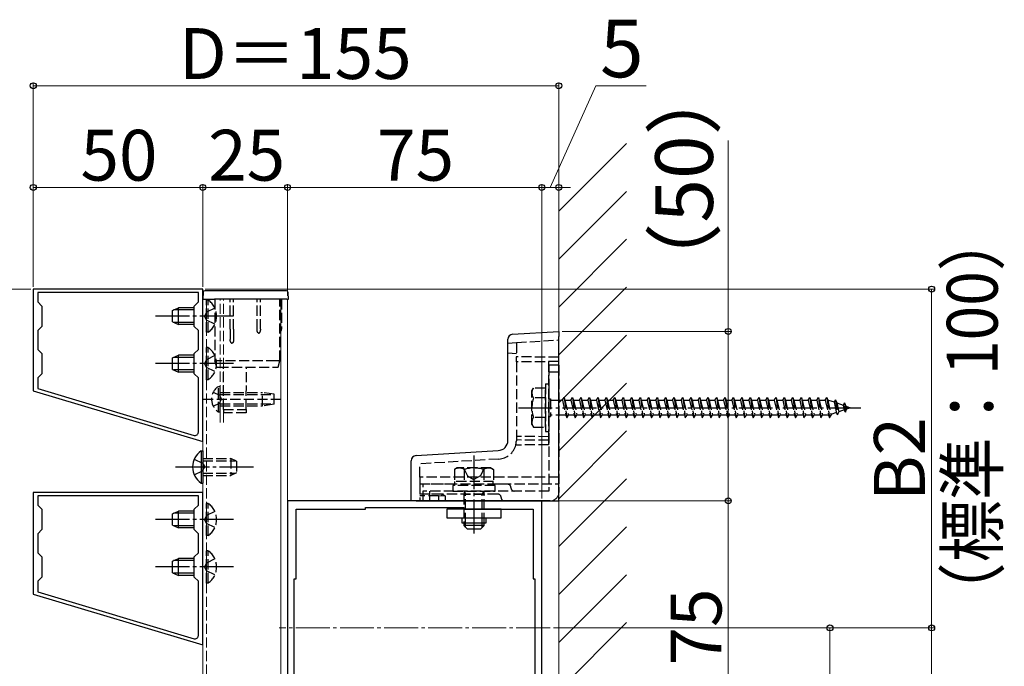
# Model space of a CAD drawing. Extents: x 175 to 1925, y 210 to 2822.
# Drawn here: x 388 to 678, y 1277 to 1468 of the extents above; entities that cross this region are included whole.
import ezdxf

# ---------------------------------------------------------------- set-up
doc = ezdxf.new("R2010")
doc.units = 0
doc.linetypes.add('YCENTER_1', pattern=[13, 10, -1, 1, -1])
doc.linetypes.add('YHIDDEN_1', pattern=[4, 3, -1])
for name, color, linetype, lineweight in [('YKK_11', 7, 'CONTINUOUS', 30), ('YKK_12', 2, 'CONTINUOUS', 13), ('YKK_13', 4, 'CONTINUOUS', 30), ('YKK_D', 6, 'CONTINUOUS', 13), ('YSS_K', 3, 'CONTINUOUS', 13)]:
    doc.layers.add(name, color=color, linetype=linetype, lineweight=lineweight)
doc.styles.add('text-b', font='txt')

msp = doc.modelspace()

# ---------------------------------------------------------------- linework, layer by layer
at = {"layer": 'YKK_11', "linetype": 'ByBlock', "lineweight": -2, "ltscale": 0.5}
for p, q in [((441.99, 1388.26), (391.99, 1388.26)), ((391.99, 1388.26), (391.99, 1358.26)), ((440.69, 1387.26), (393.29, 1387.26)), ((393.29, 1387.26), (393.29, 1384.46)), ((440.69, 1384.46), (440.69, 1387.26)), ((441.99, 1343.26), (441.99, 1388.26)), ((393.29, 1384.46), (394.49, 1383.26)), ((394.49, 1383.26), (394.49, 1377.26)), ((439.49, 1383.26), (440.69, 1384.46)), ((439.49, 1377.26), (439.49, 1383.26)), ((394.49, 1377.26), (393.29, 1376.06)), ((440.69, 1376.06), (439.49, 1377.26)), ((393.29, 1376.06), (393.29, 1370.46)), ((440.69, 1370.46), (440.69, 1376.06)), ((393.29, 1370.46), (394.49, 1369.26)), ((394.49, 1369.26), (394.49, 1363.26)), ((439.49, 1369.26), (440.69, 1370.46)), ((439.49, 1363.26), (439.49, 1369.26)), ((394.49, 1363.26), (393.29, 1362.06)), ((440.69, 1362.06), (439.49, 1363.26)), ((393.29, 1362.06), (393.29, 1358.92)), ((440.69, 1346.04), (440.69, 1362.06)), ((391.99, 1358.26), (441.99, 1343.26)), ((393.29, 1358.92), (439.4, 1345.08)), ((441.99, 1328.26), (391.99, 1328.26)), ((391.99, 1328.26), (391.99, 1298.26)), ((441.99, 1283.26), (441.99, 1328.26)), ((440.69, 1327.26), (393.29, 1327.26)), ((393.29, 1327.26), (393.29, 1324.46)), ((440.69, 1324.46), (440.69, 1327.26)), ((541.99, 1325.76), (466.99, 1325.76)), ((466.99, 1325.76), (466.99, 1250.76)), ((541.99, 1250.76), (541.99, 1325.76)), ((393.29, 1324.46), (394.49, 1323.26)), ((394.49, 1323.26), (394.49, 1317.26)), ((439.49, 1323.26), (440.69, 1324.46)), ((439.49, 1317.26), (439.49, 1323.26)), ((469.49, 1302.76), (469.49, 1323.26)), ((469.49, 1323.26), (489.99, 1323.26)), ((489.99, 1323.26), (489.99, 1323.76)), ((489.99, 1323.76), (518.99, 1323.76)), ((518.99, 1323.76), (518.99, 1323.26)), ((518.99, 1323.26), (539.49, 1323.26)), ((539.49, 1323.26), (539.49, 1302.76)), ((394.49, 1317.26), (393.29, 1316.06)), ((393.29, 1316.06), (393.29, 1310.46)), ((440.69, 1316.06), (439.49, 1317.26)), ((440.69, 1310.46), (440.69, 1316.06)), ((393.29, 1310.46), (394.49, 1309.26)), ((439.49, 1309.26), (440.69, 1310.46)), ((394.49, 1309.26), (394.49, 1303.26)), ((439.49, 1303.26), (439.49, 1309.26)), ((394.49, 1303.26), (393.29, 1302.06)), ((393.29, 1302.06), (393.29, 1298.91)), ((440.69, 1302.06), (439.49, 1303.26)), ((440.69, 1286.04), (440.69, 1302.06)), ((468.99, 1273.76), (468.99, 1302.76)), ((468.99, 1302.76), (469.49, 1302.76)), ((539.49, 1302.76), (539.99, 1302.76)), ((539.99, 1302.76), (539.99, 1273.76)), ((393.29, 1298.91), (439.4, 1285.08)), ((391.99, 1298.26), (441.99, 1283.26))]:
    msp.add_line(p, q, dxfattribs=at)
for centre in [(439.69, 1346.04), (439.69, 1286.04)]:
    msp.add_arc(centre, 1, 253.3007, 360, dxfattribs=at)
at = {"layer": 'YKK_12'}
for p, q in [((441.99, 1201.36), (441.99, 1385.26)), ((466.99, 1385.26), (441.99, 1385.26)), ((464.99, 1385.26), (464.99, 1090.47)), ((466.99, 1090.47), (466.99, 1385.26))]:
    msp.add_line(p, q, dxfattribs=at)
at = {"layer": 'YKK_12', "linetype": 'YHIDDEN_1'}
for p, q in [((443.1, 1090.47), (443.09, 1385.26)), ((447.09, 1348.92), (447.09, 1385.26)), ((448.09, 1348.92), (448.09, 1385.26))]:
    msp.add_line(p, q, dxfattribs=at)
at = {"layer": 'YKK_12', "linetype": 'YCENTER_1'}
msp.add_line((544.48, 1288.26), (464.49, 1288.26), dxfattribs=at)
at = {"layer": 'YKK_13'}
for p, q in [((442.09, 1387.29), (441.99, 1385.26)), ((445.59, 1387.76), (442.59, 1387.76)), ((466.68, 1387.76), (445.59, 1387.76)), ((467.29, 1385.26), (467.18, 1387.29)), ((433.09, 1381.96), (434.79, 1382.76)), ((434.79, 1377.76), (434.79, 1382.76)), ((439.49, 1382.76), (434.79, 1382.76)), ((441.99, 1385.26), (445.48, 1385.26)), ((466.79, 1385.26), (445.48, 1385.26)), ((466.79, 1385.26), (467.29, 1385.26)), ((433.09, 1378.56), (433.09, 1381.96)), ((439.49, 1382.11), (433.4, 1382.11)), ((433.09, 1378.56), (434.79, 1377.76)), ((439.49, 1378.42), (433.4, 1378.42)), ((439.49, 1377.76), (434.79, 1377.76)), ((533.4, 1374.93), (546.99, 1375.76)), ((546.99, 1375.76), (546.99, 1374.26)), ((546.99, 1325.76), (546.99, 1374.26)), ((531.99, 1343.58), (531.99, 1373.43)), ((433.09, 1367.96), (434.79, 1368.76)), ((439.49, 1368.11), (433.4, 1368.11)), ((434.79, 1363.76), (434.79, 1368.76)), ((439.49, 1368.76), (434.79, 1368.76)), ((433.09, 1364.56), (433.09, 1367.96)), ((433.09, 1364.56), (434.79, 1363.76)), ((439.49, 1364.42), (433.4, 1364.42)), ((439.49, 1363.76), (434.79, 1363.76)), ((441.47, 1340.51), (441.97, 1340.51)), ((441.47, 1340.51), (441.47, 1331.01)), ((441.97, 1340.51), (441.97, 1331.01)), ((504.9, 1339.1), (529.17, 1340.59)), ((503.49, 1325.76), (503.49, 1337.61)), ((441.47, 1331.01), (441.97, 1331.01)), ((504.9, 1325.76), (503.49, 1325.76)), ((504.9, 1325.76), (546.99, 1325.76)), ((433.09, 1321.96), (434.79, 1322.76)), ((433.09, 1318.56), (433.09, 1321.96)), ((439.49, 1322.11), (433.4, 1322.11)), ((434.79, 1317.76), (434.79, 1322.76)), ((439.49, 1322.76), (434.79, 1322.76)), ((513.99, 1323.26), (513.99, 1320.76)), ((529.99, 1323.26), (513.99, 1323.26)), ((529.99, 1320.76), (529.99, 1323.26)), ((513.99, 1320.76), (529.99, 1320.76)), ((518.39, 1320.76), (518.39, 1319.26)), ((518.39, 1319.26), (525.59, 1319.26)), ((518.99, 1319.26), (518.99, 1318.46)), ((519.53, 1317.92), (519.53, 1319.26)), ((524.45, 1317.92), (524.45, 1319.26)), ((524.99, 1318.46), (524.99, 1319.26)), ((525.59, 1319.26), (525.59, 1320.76)), ((433.09, 1318.56), (434.79, 1317.76)), ((439.49, 1318.41), (433.4, 1318.41)), ((439.49, 1317.76), (434.79, 1317.76)), ((524.99, 1318.46), (518.99, 1318.46)), ((518.99, 1318.46), (519.99, 1317.46)), ((519.99, 1317.46), (523.99, 1317.46)), ((524.99, 1318.46), (523.99, 1317.46)), ((433.09, 1307.96), (434.79, 1308.76)), ((433.09, 1304.56), (433.09, 1307.96)), ((439.49, 1308.11), (433.4, 1308.11)), ((434.79, 1303.76), (434.79, 1308.76)), ((439.49, 1308.76), (434.79, 1308.76)), ((433.09, 1304.56), (434.79, 1303.76)), ((439.49, 1304.41), (433.4, 1304.41)), ((439.49, 1303.76), (434.79, 1303.76))]:
    msp.add_line(p, q, dxfattribs=at)
at = {"layer": 'YKK_13', "linetype": 'YHIDDEN_1'}
for p, q in [((443.6, 1385.01), (443.09, 1385.01)), ((443.09, 1375.51), (443.09, 1385.01)), ((445.59, 1382.61), (443.12, 1381.41)), ((443.6, 1375.51), (443.6, 1385.01)), ((445.59, 1385.26), (445.59, 1367.13)), ((450.09, 1376.38), (450.09, 1385.26)), ((451.09, 1376.38), (451.09, 1385.26)), ((457.99, 1376.38), (457.99, 1385.26)), ((458.99, 1376.38), (458.99, 1385.26)), ((464.69, 1367.13), (464.69, 1385.26)), ((465.19, 1385.26), (465.19, 1376.38)), ((443.12, 1381.41), (442.51, 1380.26)), ((443.12, 1379.12), (442.51, 1380.26)), ((445.59, 1377.91), (443.12, 1379.12)), ((443.6, 1375.51), (443.09, 1375.51)), ((450.09, 1376.38), (450.09, 1373.38)), ((451.09, 1376.38), (451.09, 1373.38)), ((465.13, 1376.15), (464.69, 1375.26)), ((443.6, 1371.01), (443.09, 1371.01)), ((443.09, 1361.51), (443.09, 1371.01)), ((443.6, 1361.51), (443.6, 1371.01)), ((531.99, 1372.34), (534.49, 1372.49)), ((534.49, 1372.49), (546.99, 1373.26)), ((534.49, 1372.49), (534.49, 1368.26)), ((445.59, 1368.61), (443.12, 1367.41)), ((534.49, 1369.19), (531.99, 1369.34)), ((546.99, 1368.15), (534.49, 1368.26)), ((534.49, 1366.76), (534.49, 1368.26)), ((443.12, 1367.41), (442.51, 1366.26)), ((443.12, 1365.12), (442.51, 1366.26)), ((446.59, 1367.13), (445.59, 1367.13)), ((446.09, 1365.26), (445.59, 1367.13)), ((446.09, 1365.26), (446.59, 1365.26)), ((463.69, 1367.13), (446.59, 1367.13)), ((446.59, 1365.26), (463.69, 1365.26)), ((448.09, 1352.76), (448.09, 1365.26)), ((454.8, 1352.76), (454.91, 1365.26)), ((464.69, 1367.13), (463.69, 1367.13)), ((463.69, 1365.26), (464.19, 1365.26)), ((464.19, 1365.26), (464.69, 1367.13)), ((546.99, 1366.87), (534.49, 1366.76)), ((534.49, 1366.76), (534.49, 1343.73)), ((543.99, 1366.84), (543.99, 1344.68)), ((544.09, 1365.76), (544.09, 1328.66)), ((546.99, 1365.76), (544.09, 1365.76)), ((546.99, 1365.76), (546.99, 1328.26)), ((445.59, 1363.91), (443.12, 1365.12)), ((546.99, 1363.76), (544.09, 1363.76)), ((443.6, 1361.51), (443.09, 1361.51)), ((446.58, 1352.01), (446.58, 1359.51)), ((446.58, 1359.51), (447.09, 1359.51)), ((447.09, 1352.01), (447.09, 1359.51)), ((543.09, 1360.26), (543.09, 1346.26)), ((543.09, 1360.26), (544.09, 1360.26)), ((544.09, 1360.26), (544.09, 1346.26)), ((445.08, 1357.81), (446.93, 1356.9)), ((446.93, 1356.9), (447.54, 1355.76)), ((447.09, 1357.76), (459.59, 1357.76)), ((447.09, 1357.16), (463.09, 1357.16)), ((459.59, 1353.76), (459.59, 1357.76)), ((463.09, 1357.21), (459.59, 1357.76)), ((463.09, 1354.31), (463.09, 1357.21)), ((539.09, 1358.26), (539.52, 1359.01)), ((539.09, 1348.26), (539.09, 1358.26)), ((543.09, 1359.01), (539.52, 1359.01)), ((543.09, 1347.51), (543.09, 1359.01)), ((442.09, 1355.76), (465.59, 1355.76)), ((445.08, 1353.71), (446.93, 1354.61)), ((446.93, 1354.61), (447.54, 1355.76)), ((447.09, 1354.36), (463.09, 1354.36)), ((447.09, 1353.76), (459.59, 1353.76)), ((463.09, 1354.31), (459.59, 1353.76)), ((543.09, 1356.15), (539.53, 1356.15)), ((544.09, 1355.86), (544.59, 1355.86)), ((544.59, 1355.86), (544.59, 1350.66)), ((544.59, 1355.51), (548.09, 1355.51)), ((548.09, 1355.51), (548.59, 1356.26)), ((548.09, 1355.51), (549.09, 1351.01)), ((548.59, 1356.26), (548.84, 1355.51)), ((548.59, 1356.26), (549.34, 1350.26)), ((548.84, 1355.51), (550.59, 1355.51)), ((548.84, 1355.51), (549.84, 1351.01)), ((550.59, 1355.51), (551.09, 1356.26)), ((550.59, 1355.51), (551.59, 1351.01)), ((551.09, 1356.26), (551.34, 1355.51)), ((551.09, 1356.26), (551.84, 1350.26)), ((551.34, 1355.51), (553.09, 1355.51)), ((551.34, 1355.51), (552.34, 1351.01)), ((553.09, 1355.51), (553.59, 1356.26)), ((553.09, 1355.51), (554.09, 1351.01)), ((553.59, 1356.26), (553.84, 1355.51)), ((553.59, 1356.26), (554.34, 1350.26)), ((553.84, 1355.51), (555.59, 1355.51)), ((553.84, 1355.51), (554.84, 1351.01)), ((555.59, 1355.51), (556.09, 1356.26)), ((555.59, 1355.51), (556.59, 1351.01)), ((556.09, 1356.26), (556.34, 1355.51)), ((556.09, 1356.26), (556.84, 1350.26)), ((556.34, 1355.51), (558.09, 1355.51)), ((556.34, 1355.51), (557.34, 1351.01)), ((558.09, 1355.51), (558.59, 1356.26)), ((558.09, 1355.51), (559.09, 1351.01)), ((558.59, 1356.26), (558.84, 1355.51)), ((558.59, 1356.26), (559.34, 1350.26)), ((558.84, 1355.51), (560.59, 1355.51)), ((558.84, 1355.51), (559.84, 1351.01)), ((560.59, 1355.51), (561.09, 1356.26)), ((560.59, 1355.51), (561.59, 1351.01)), ((561.09, 1356.26), (561.34, 1355.51)), ((561.09, 1356.26), (561.84, 1350.26)), ((561.34, 1355.51), (563.09, 1355.51)), ((561.34, 1355.51), (562.34, 1351.01)), ((563.09, 1355.51), (563.59, 1356.26)), ((563.09, 1355.51), (564.09, 1351.01)), ((563.59, 1356.26), (563.84, 1355.51)), ((563.59, 1356.26), (564.34, 1350.26)), ((563.84, 1355.51), (565.59, 1355.51)), ((563.84, 1355.51), (564.84, 1351.01)), ((565.59, 1355.51), (566.09, 1356.26)), ((565.59, 1355.51), (566.59, 1351.01)), ((566.09, 1356.26), (566.34, 1355.51)), ((566.09, 1356.26), (566.84, 1350.26)), ((566.34, 1355.51), (568.09, 1355.51)), ((566.34, 1355.51), (567.34, 1351.01)), ((568.09, 1355.51), (568.59, 1356.26)), ((568.09, 1355.51), (569.09, 1351.01)), ((568.59, 1356.26), (568.84, 1355.51)), ((568.59, 1356.26), (569.34, 1350.26)), ((568.84, 1355.51), (570.59, 1355.51)), ((568.84, 1355.51), (569.84, 1351.01)), ((570.59, 1355.51), (571.09, 1356.26)), ((570.59, 1355.51), (571.59, 1351.01)), ((571.09, 1356.26), (571.34, 1355.51)), ((571.09, 1356.26), (571.84, 1350.26)), ((571.34, 1355.51), (573.09, 1355.51)), ((571.34, 1355.51), (572.34, 1351.01)), ((573.09, 1355.51), (573.59, 1356.26)), ((573.09, 1355.51), (574.09, 1351.01)), ((573.59, 1356.26), (573.84, 1355.51)), ((573.59, 1356.26), (574.34, 1350.26)), ((573.84, 1355.51), (575.59, 1355.51)), ((573.84, 1355.51), (574.84, 1351.01)), ((575.59, 1355.51), (576.09, 1356.26)), ((575.59, 1355.51), (576.59, 1351.01)), ((576.09, 1356.26), (576.34, 1355.51)), ((576.09, 1356.26), (576.84, 1350.26)), ((576.34, 1355.51), (578.09, 1355.51)), ((576.34, 1355.51), (577.34, 1351.01)), ((578.09, 1355.51), (578.59, 1356.26)), ((578.09, 1355.51), (579.09, 1351.01)), ((578.59, 1356.26), (578.84, 1355.51)), ((578.59, 1356.26), (579.34, 1350.26)), ((578.84, 1355.51), (580.59, 1355.51)), ((578.84, 1355.51), (579.84, 1351.01)), ((580.59, 1355.51), (581.09, 1356.26)), ((580.59, 1355.51), (581.59, 1351.01)), ((581.09, 1356.26), (581.34, 1355.51)), ((581.09, 1356.26), (581.84, 1350.26)), ((581.34, 1355.51), (583.09, 1355.51)), ((581.34, 1355.51), (582.34, 1351.01)), ((583.09, 1355.51), (583.59, 1356.26)), ((583.09, 1355.51), (584.09, 1351.01)), ((583.59, 1356.26), (583.84, 1355.51)), ((583.59, 1356.26), (584.34, 1350.26)), ((583.84, 1355.51), (585.59, 1355.51)), ((583.84, 1355.51), (584.84, 1351.01)), ((585.59, 1355.51), (586.09, 1356.26)), ((585.59, 1355.51), (586.59, 1351.01)), ((586.09, 1356.26), (586.34, 1355.51)), ((586.09, 1356.26), (586.84, 1350.26)), ((586.34, 1355.51), (588.09, 1355.51)), ((586.34, 1355.51), (587.34, 1351.01)), ((588.09, 1355.51), (588.59, 1356.26)), ((588.09, 1355.51), (589.09, 1351.01)), ((588.59, 1356.26), (588.84, 1355.51)), ((588.59, 1356.26), (589.34, 1350.26)), ((588.84, 1355.51), (590.59, 1355.51)), ((588.84, 1355.51), (589.84, 1351.01)), ((590.59, 1355.51), (591.09, 1356.26)), ((590.59, 1355.51), (591.59, 1351.01)), ((591.09, 1356.26), (591.34, 1355.51)), ((591.09, 1356.26), (591.84, 1350.26)), ((591.34, 1355.51), (593.09, 1355.51)), ((591.34, 1355.51), (592.34, 1351.01)), ((593.09, 1355.51), (593.59, 1356.26)), ((593.09, 1355.51), (594.09, 1351.01)), ((593.59, 1356.26), (593.84, 1355.51)), ((593.59, 1356.26), (594.34, 1350.26)), ((593.84, 1355.51), (595.59, 1355.51)), ((593.84, 1355.51), (594.84, 1351.01)), ((595.59, 1355.51), (596.09, 1356.26)), ((595.59, 1355.51), (596.59, 1351.01)), ((596.09, 1356.26), (596.34, 1355.51)), ((596.09, 1356.26), (596.84, 1350.26)), ((596.34, 1355.51), (598.09, 1355.51)), ((596.34, 1355.51), (597.34, 1351.01)), ((598.09, 1355.51), (598.59, 1356.26)), ((598.09, 1355.51), (599.09, 1351.01)), ((598.59, 1356.26), (598.84, 1355.51)), ((598.59, 1356.26), (599.34, 1350.26)), ((598.84, 1355.51), (600.59, 1355.51)), ((598.84, 1355.51), (599.84, 1351.01)), ((600.59, 1355.51), (601.09, 1356.26)), ((600.59, 1355.51), (601.59, 1351.01)), ((601.09, 1356.26), (601.34, 1355.51)), ((601.09, 1356.26), (601.84, 1350.26)), ((601.34, 1355.51), (603.09, 1355.51)), ((601.34, 1355.51), (602.34, 1351.01)), ((603.09, 1355.51), (603.59, 1356.26)), ((603.09, 1355.51), (604.09, 1351.01)), ((603.59, 1356.26), (603.84, 1355.51)), ((603.59, 1356.26), (604.34, 1350.26)), ((603.84, 1355.51), (605.59, 1355.51)), ((603.84, 1355.51), (604.84, 1351.01)), ((605.59, 1355.51), (606.09, 1356.26)), ((605.59, 1355.51), (606.59, 1351.01)), ((606.09, 1356.26), (606.34, 1355.51)), ((606.09, 1356.26), (606.84, 1350.26)), ((606.34, 1355.51), (608.09, 1355.51)), ((606.34, 1355.51), (607.34, 1351.01)), ((608.09, 1355.51), (608.59, 1356.26)), ((608.09, 1355.51), (609.09, 1351.01)), ((608.59, 1356.26), (608.84, 1355.51)), ((608.59, 1356.26), (609.34, 1350.26)), ((608.84, 1355.51), (610.59, 1355.51)), ((608.84, 1355.51), (609.84, 1351.01)), ((610.59, 1355.51), (611.09, 1356.26)), ((610.59, 1355.51), (611.59, 1351.01)), ((611.09, 1356.26), (611.34, 1355.51)), ((611.09, 1356.26), (611.84, 1350.26)), ((611.34, 1355.51), (613.09, 1355.51)), ((611.34, 1355.51), (612.34, 1351.01)), ((613.09, 1355.51), (613.59, 1356.26)), ((613.09, 1355.51), (614.09, 1351.01)), ((613.59, 1356.26), (613.84, 1355.51)), ((613.59, 1356.26), (614.34, 1350.26)), ((613.84, 1355.51), (615.59, 1355.51)), ((613.84, 1355.51), (614.84, 1351.01)), ((615.59, 1355.51), (616.09, 1356.26)), ((615.59, 1355.51), (616.59, 1351.01)), ((616.09, 1356.26), (616.34, 1355.51)), ((616.09, 1356.26), (616.84, 1350.26)), ((616.34, 1355.51), (618.09, 1355.51)), ((616.34, 1355.51), (617.34, 1351.01)), ((618.09, 1355.51), (618.59, 1356.26)), ((618.09, 1355.51), (619.09, 1351.01)), ((618.59, 1356.26), (618.84, 1355.51)), ((618.59, 1356.26), (619.34, 1350.26)), ((618.84, 1355.51), (620.59, 1355.51)), ((618.84, 1355.51), (619.84, 1351.01)), ((620.59, 1355.51), (621.09, 1356.26)), ((620.59, 1355.51), (621.59, 1351.01)), ((621.09, 1356.26), (621.34, 1355.51)), ((621.09, 1356.26), (621.84, 1350.26)), ((621.34, 1355.51), (623.09, 1355.51)), ((621.34, 1355.51), (622.34, 1351.01)), ((623.09, 1355.51), (623.59, 1356.26)), ((623.09, 1355.51), (624.09, 1351.01)), ((623.59, 1356.26), (623.84, 1355.51)), ((623.59, 1356.26), (624.34, 1350.26)), ((623.84, 1355.51), (625.59, 1355.51)), ((623.84, 1355.51), (624.84, 1351.01)), ((625.59, 1355.51), (626.09, 1356.26)), ((625.59, 1355.51), (626.59, 1351.01)), ((626.09, 1356.26), (626.34, 1355.51)), ((626.09, 1356.26), (626.84, 1350.26)), ((626.34, 1355.51), (626.55, 1355.51)), ((626.34, 1355.51), (627.34, 1351.01)), ((626.55, 1355.51), (628.21, 1354.94)), ((628.67, 1355.57), (628.21, 1354.94)), ((628.21, 1354.94), (628.91, 1351.82)), ((628.67, 1355.57), (629.03, 1354.66)), ((628.67, 1355.57), (629.23, 1351.14)), ((629.03, 1354.66), (630.92, 1354.01)), ((629.03, 1354.66), (629.6, 1352.06)), ((631.29, 1354.67), (630.92, 1354.01)), ((630.92, 1354.01), (631.23, 1352.62)), ((631.29, 1354.67), (631.73, 1353.73)), ((631.29, 1354.67), (631.62, 1351.96)), ((631.73, 1353.73), (633.09, 1353.26)), ((631.73, 1353.73), (631.93, 1352.86)), ((446.58, 1352.01), (447.09, 1352.01)), ((448.09, 1352.76), (454.3, 1352.76)), ((448.09, 1352.76), (448.09, 1351.76)), ((454.79, 1351.76), (448.09, 1351.76)), ((454.3, 1352.76), (454.8, 1352.76)), ((454.8, 1352.76), (454.79, 1351.76)), ((544.09, 1350.66), (544.59, 1350.66)), ((549.09, 1351.01), (544.59, 1351.01)), ((549.09, 1351.01), (549.34, 1350.26)), ((549.34, 1350.26), (549.84, 1351.01)), ((551.59, 1351.01), (549.84, 1351.01)), ((551.59, 1351.01), (551.84, 1350.26)), ((551.84, 1350.26), (552.34, 1351.01)), ((554.09, 1351.01), (552.34, 1351.01)), ((554.09, 1351.01), (554.34, 1350.26)), ((554.34, 1350.26), (554.84, 1351.01)), ((556.59, 1351.01), (554.84, 1351.01)), ((556.59, 1351.01), (556.84, 1350.26)), ((556.84, 1350.26), (557.34, 1351.01)), ((559.09, 1351.01), (557.34, 1351.01)), ((559.09, 1351.01), (559.34, 1350.26)), ((559.34, 1350.26), (559.84, 1351.01)), ((561.59, 1351.01), (559.84, 1351.01)), ((561.59, 1351.01), (561.84, 1350.26)), ((561.84, 1350.26), (562.34, 1351.01)), ((564.09, 1351.01), (562.34, 1351.01)), ((564.09, 1351.01), (564.34, 1350.26)), ((564.34, 1350.26), (564.84, 1351.01)), ((566.59, 1351.01), (564.84, 1351.01)), ((566.59, 1351.01), (566.84, 1350.26)), ((566.84, 1350.26), (567.34, 1351.01)), ((569.09, 1351.01), (567.34, 1351.01)), ((569.09, 1351.01), (569.34, 1350.26)), ((569.34, 1350.26), (569.84, 1351.01)), ((571.59, 1351.01), (569.84, 1351.01)), ((571.59, 1351.01), (571.84, 1350.26)), ((571.84, 1350.26), (572.34, 1351.01)), ((574.09, 1351.01), (572.34, 1351.01)), ((574.09, 1351.01), (574.34, 1350.26)), ((574.34, 1350.26), (574.84, 1351.01)), ((576.59, 1351.01), (574.84, 1351.01)), ((576.59, 1351.01), (576.84, 1350.26)), ((576.84, 1350.26), (577.34, 1351.01)), ((579.09, 1351.01), (577.34, 1351.01)), ((579.09, 1351.01), (579.34, 1350.26)), ((579.34, 1350.26), (579.84, 1351.01)), ((581.59, 1351.01), (579.84, 1351.01)), ((581.59, 1351.01), (581.84, 1350.26)), ((581.84, 1350.26), (582.34, 1351.01)), ((584.09, 1351.01), (582.34, 1351.01)), ((584.09, 1351.01), (584.34, 1350.26)), ((584.34, 1350.26), (584.84, 1351.01)), ((586.59, 1351.01), (584.84, 1351.01)), ((586.59, 1351.01), (586.84, 1350.26)), ((586.84, 1350.26), (587.34, 1351.01)), ((589.09, 1351.01), (587.34, 1351.01)), ((589.09, 1351.01), (589.34, 1350.26)), ((589.34, 1350.26), (589.84, 1351.01)), ((591.59, 1351.01), (589.84, 1351.01)), ((591.59, 1351.01), (591.84, 1350.26)), ((591.84, 1350.26), (592.34, 1351.01)), ((594.09, 1351.01), (592.34, 1351.01)), ((594.09, 1351.01), (594.34, 1350.26)), ((594.34, 1350.26), (594.84, 1351.01)), ((596.59, 1351.01), (594.84, 1351.01)), ((596.59, 1351.01), (596.84, 1350.26)), ((596.84, 1350.26), (597.34, 1351.01)), ((599.09, 1351.01), (597.34, 1351.01)), ((599.09, 1351.01), (599.34, 1350.26)), ((599.34, 1350.26), (599.84, 1351.01)), ((601.59, 1351.01), (599.84, 1351.01)), ((601.59, 1351.01), (601.84, 1350.26)), ((601.84, 1350.26), (602.34, 1351.01)), ((604.09, 1351.01), (602.34, 1351.01)), ((604.09, 1351.01), (604.34, 1350.26)), ((604.34, 1350.26), (604.84, 1351.01)), ((606.59, 1351.01), (604.84, 1351.01)), ((606.59, 1351.01), (606.84, 1350.26)), ((606.84, 1350.26), (607.34, 1351.01)), ((609.09, 1351.01), (607.34, 1351.01)), ((609.09, 1351.01), (609.34, 1350.26)), ((609.34, 1350.26), (609.84, 1351.01)), ((611.59, 1351.01), (609.84, 1351.01)), ((611.59, 1351.01), (611.84, 1350.26)), ((611.84, 1350.26), (612.34, 1351.01)), ((614.09, 1351.01), (612.34, 1351.01)), ((614.09, 1351.01), (614.34, 1350.26)), ((614.34, 1350.26), (614.84, 1351.01)), ((616.59, 1351.01), (614.84, 1351.01)), ((616.59, 1351.01), (616.84, 1350.26)), ((616.84, 1350.26), (617.34, 1351.01)), ((619.09, 1351.01), (617.34, 1351.01)), ((619.09, 1351.01), (619.34, 1350.26)), ((619.34, 1350.26), (619.84, 1351.01)), ((621.59, 1351.01), (619.84, 1351.01)), ((621.59, 1351.01), (621.84, 1350.26)), ((621.84, 1350.26), (622.34, 1351.01)), ((624.09, 1351.01), (622.34, 1351.01)), ((624.09, 1351.01), (624.34, 1350.26)), ((624.34, 1350.26), (624.84, 1351.01)), ((626.55, 1351.01), (624.84, 1351.01)), ((626.58, 1351.02), (626.55, 1351.01)), ((626.59, 1351.01), (626.84, 1350.26)), ((626.84, 1350.26), (627.34, 1351.01)), ((628.91, 1351.82), (627.28, 1351.26)), ((629.23, 1351.14), (628.91, 1351.82)), ((629.23, 1351.14), (629.6, 1352.06)), ((631.23, 1352.62), (629.6, 1352.06)), ((631.62, 1351.96), (631.23, 1352.62)), ((631.62, 1351.96), (631.93, 1352.86)), ((633.09, 1353.26), (631.93, 1352.86)), ((539.09, 1348.26), (539.52, 1347.51)), ((543.09, 1350.37), (539.53, 1350.37)), ((539.52, 1347.51), (543.09, 1347.51)), ((543.09, 1346.26), (544.09, 1346.26)), ((543.99, 1342.28), (534.32, 1342.23)), ((543.99, 1344.68), (534.49, 1344.76)), ((543.99, 1343.62), (534.49, 1343.73)), ((534.49, 1343.73), (534.49, 1343.59)), ((543.99, 1344.68), (543.99, 1343.62)), ((543.99, 1343.62), (543.99, 1342.28)), ((439.47, 1338.11), (441.94, 1336.9)), ((441.94, 1336.9), (442.55, 1335.76)), ((441.97, 1338.26), (450.27, 1338.26)), ((441.97, 1337.61), (451.66, 1337.61)), ((450.27, 1338.26), (450.27, 1333.26)), ((451.97, 1337.46), (450.27, 1338.26)), ((451.97, 1337.46), (451.97, 1334.06)), ((529.32, 1338.1), (505.99, 1336.67)), ((505.99, 1332.76), (505.99, 1336.67)), ((439.47, 1333.41), (441.94, 1334.61)), ((441.94, 1334.61), (442.55, 1335.76)), ((441.97, 1333.91), (451.66, 1333.91)), ((441.97, 1333.26), (450.27, 1333.26)), ((451.97, 1334.06), (450.27, 1333.26)), ((516.99, 1335.46), (516.21, 1335.01)), ((516.21, 1335.01), (516.21, 1331.46)), ((526.99, 1335.46), (516.99, 1335.46)), ((518.94, 1335.46), (520.09, 1333.1)), ((519.1, 1335.01), (519.1, 1331.46)), ((525.04, 1335.46), (523.89, 1333.1)), ((524.87, 1335.01), (524.87, 1331.46)), ((526.99, 1335.46), (527.76, 1335.01)), ((527.76, 1335.01), (527.76, 1331.46)), ((546.99, 1332.76), (505.99, 1332.76)), ((505.99, 1332.76), (505.99, 1330.76)), ((505.99, 1330.76), (546.99, 1330.76)), ((505.99, 1330.76), (505.99, 1325.76)), ((506.99, 1325.76), (506.99, 1330.66)), ((516.29, 1330.66), (506.99, 1330.66)), ((527.76, 1331.46), (516.21, 1331.46)), ((516.29, 1331.46), (516.29, 1330.26)), ((520.09, 1333.1), (521.99, 1332.09)), ((523.89, 1333.1), (521.99, 1332.09)), ((527.69, 1330.26), (527.69, 1331.46)), ((531.89, 1330.66), (527.69, 1330.66)), ((512.49, 1327.76), (505.99, 1327.76)), ((544.09, 1328.66), (506.99, 1328.66)), ((528.99, 1327.76), (506.99, 1327.76)), ((508.99, 1325.76), (508.99, 1328.66)), ((512.49, 1327.76), (512.37, 1327.26)), ((513.49, 1327.26), (512.49, 1327.76)), ((528.24, 1330.26), (515.74, 1330.26)), ((515.74, 1330.26), (515.74, 1328.66)), ((515.74, 1328.66), (528.24, 1328.66)), ((519.19, 1328.58), (518.99, 1327.64)), ((518.99, 1327.64), (518.99, 1319.26)), ((524.99, 1327.64), (518.99, 1327.64)), ((519.19, 1328.66), (519.19, 1328.58)), ((519.19, 1328.58), (519.53, 1327.64)), ((519.53, 1319.26), (519.53, 1327.64)), ((524.79, 1328.58), (524.45, 1327.64)), ((524.45, 1319.26), (524.45, 1327.64)), ((524.79, 1328.66), (524.79, 1328.58)), ((524.79, 1328.58), (524.99, 1327.64)), ((524.99, 1319.26), (524.99, 1327.64)), ((528.24, 1328.66), (528.24, 1330.26)), ((443.6, 1325.01), (443.09, 1325.01)), ((443.09, 1315.51), (443.09, 1325.01)), ((443.6, 1315.51), (443.6, 1325.01)), ((511.54, 1327.21), (505.99, 1327.26)), ((544.49, 1325.76), (506.99, 1325.76)), ((511.54, 1327.21), (511.54, 1325.76)), ((513.49, 1327.19), (511.54, 1327.21)), ((513.49, 1327.26), (513.49, 1327.19)), ((513.49, 1327.19), (513.49, 1325.76)), ((445.59, 1322.61), (443.12, 1321.4)), ((443.12, 1321.4), (442.51, 1320.26)), ((443.12, 1319.11), (442.51, 1320.26)), ((445.59, 1317.91), (443.12, 1319.11)), ((443.6, 1315.51), (443.09, 1315.51)), ((443.6, 1311.01), (443.09, 1311.01)), ((443.09, 1301.51), (443.09, 1311.01)), ((443.6, 1301.51), (443.6, 1311.01)), ((443.12, 1307.4), (442.51, 1306.26)), ((445.59, 1308.61), (443.12, 1307.4)), ((443.12, 1305.11), (442.51, 1306.26)), ((445.59, 1303.91), (443.12, 1305.11)), ((443.6, 1301.51), (443.09, 1301.51))]:
    msp.add_line(p, q, dxfattribs=at)
at = {"layer": 'YKK_13', "linetype": 'YCENTER_1'}
for p, q in [((451.09, 1380.26), (428.09, 1380.26)), ((451.09, 1366.26), (428.09, 1366.26)), ((535.09, 1353.26), (636.13, 1353.26)), ((521.99, 1339.16), (521.99, 1315.75)), ((433.97, 1335.76), (456.97, 1335.76)), ((451.09, 1320.26), (428.09, 1320.26)), ((451.09, 1306.26), (428.09, 1306.26))]:
    msp.add_line(p, q, dxfattribs=at)
at = {"layer": 'YKK_13'}
for centre, radius, start, end in [((442.59, 1387.26), 0.5, 90, 177), ((466.68, 1387.26), 0.5, 3, 90), ((533.49, 1373.43), 1.5, 93.5, 180), ((528.99, 1343.58), 3, 273.5, 0), ((444.75, 1335.76), 5.77, 124.651, 235.349), ((504.99, 1337.61), 1.5, 93.5, 180)]:
    msp.add_arc(centre, radius, start, end, dxfattribs=at)
at = {"layer": 'YKK_13', "linetype": 'YHIDDEN_1'}
for centre, radius, start, end in [((440.31, 1380.26), 5.77, 304.651, 55.349), ((464.69, 1376.38), 0.5, 333.4349, 0), ((440.31, 1366.26), 5.77, 304.651, 55.349), ((449.11, 1355.76), 4.53, 124.0667, 235.9333), ((541.64, 1357.59), 2.56, 146.2518, 214.3842), ((548.64, 1353.26), 9.55, 162.412, 197.588), ((541.64, 1348.93), 2.56, 145.6158, 213.7482), ((528.99, 1343.59), 5.5, 273.5, 345.7124), ((528.99, 1343.59), 5.5, 345.7124, 356.6358), ((517.66, 1332.9), 2.56, 55.6171, 124.3829), ((521.99, 1325.91), 9.55, 72.4128, 107.5872), ((526.32, 1332.9), 2.56, 55.6171, 124.3829), ((531.89, 1329.66), 1, 0, 90), ((528.99, 1326.76), 1, 0, 90), ((533.89, 1329.66), 1, 180, 270), ((544.49, 1328.26), 2.5, 270, 0), ((440.31, 1320.26), 5.77, 304.651, 55.349), ((530.99, 1326.76), 1, 180, 270), ((440.31, 1306.26), 5.77, 304.651, 55.349)]:
    msp.add_arc(centre, radius, start, end, dxfattribs=at)
at = {"layer": 'YKK_13', "linetype": 'YHIDDEN_1', "extrusion": (0, 0, -1)}
for centre in [(458.49, 1376.38), (450.59, 1373.38)]:
    msp.add_ellipse(centre, major_axis=(0, -1.12), ratio=0.447214, start_param=4.712389, end_param=7.853982, dxfattribs=at)
at = {"layer": 'YKK_13', "linetype": 'YHIDDEN_1'}
msp.add_open_spline([(534.49, 1343.59), (534.49, 1343.49), (534.48, 1343.41), (534.48, 1343.3), (534.48, 1343.27), (534.48, 1343.26)], degree=3, knots=[0, 0, 0, 0, 0.5, 0.5, 1, 1, 1, 1], dxfattribs=at)
for p in [(458.49, 1375.26), (458.49, 1375.26), (450.59, 1372.26), (450.59, 1372.26)]:
    msp.add_point(p, dxfattribs=at)
at = {"layer": 'YKK_D'}
for p, q in [((391.99, 1388.96), (391.99, 1449.26)), ((391.99, 1448.26), (547, 1448.26)), ((544.5, 1418.26), (557.93, 1448.26)), ((547, 1429.26), (547, 1449.26)), ((557.93, 1448.26), (572.78, 1448.26)), ((597, 1375.76), (597, 1432.1)), ((391.99, 1388.96), (391.99, 1419.26)), ((441.99, 1418.26), (391.99, 1418.26)), ((441.99, 1388.96), (441.99, 1419.26)), ((441.99, 1388.96), (441.99, 1419.26)), ((441.99, 1418.26), (466.99, 1418.26)), ((466.99, 1386.26), (466.99, 1419.26)), ((466.99, 1386.26), (466.99, 1419.26)), ((541.99, 1418.26), (466.99, 1418.26)), ((542, 1418.26), (538.5, 1418.26)), ((541.99, 1326.46), (541.99, 1419.26)), ((542, 1326.44), (542, 1419.26)), ((547, 1418.26), (542, 1418.26)), ((547, 1418.26), (542, 1418.26)), ((547, 1418.26), (550.5, 1418.26)), ((391.29, 1388.26), (301, 1388.26)), ((442.65, 1388.26), (658, 1388.26)), ((657, 1388.26), (657, 1288.26)), ((548, 1375.76), (598, 1375.76)), ((597, 1325.76), (597, 1375.76)), ((545.49, 1325.76), (598, 1325.76)), ((545.49, 1325.76), (598, 1325.76)), ((597, 1250.76), (597, 1325.76)), ((545.48, 1288.26), (628, 1288.26)), ((545.48, 1288.26), (658, 1288.26)), ((545.48, 1288.26), (658, 1288.26)), ((627, 975.76), (627, 1288.26)), ((657, 610.76), (657, 1288.26))]:
    msp.add_line(p, q, dxfattribs=at)
at = {"layer": 'YKK_D', "linetype": 'ByBlock', "lineweight": -2}
for centre in [(391.99, 1448.26), (547, 1448.26), (391.99, 1418.26), (441.99, 1418.26), (441.99, 1418.26), (466.99, 1418.26), (466.99, 1418.26), (541.99, 1418.26), (542, 1418.26), (547, 1418.26), (657, 1388.26), (597, 1375.76), (597, 1325.76), (597, 1325.76), (627, 1288.26), (657, 1288.26), (657, 1288.26)]:
    msp.add_circle(centre, 0.875, dxfattribs=at)
at = {"layer": 'YSS_K'}
for p, q in [((547, 1411.24), (567, 1431.24)), ((547, 1429.26), (547, 507.26)), ((547, 1397.1), (567, 1417.1)), ((547, 1382.95), (567, 1402.95)), ((547, 1368.81), (567, 1388.81)), ((547, 1354.67), (567, 1374.67)), ((547, 1340.53), (567, 1360.53)), ((547, 1326.39), (567, 1346.39)), ((547, 1312.24), (567, 1332.24)), ((547, 1298.1), (567, 1318.1)), ((547, 1283.96), (567, 1303.96)), ((547, 1269.82), (567, 1289.82))]:
    msp.add_line(p, q, dxfattribs=at)

# ---------------------------------------------------------------- texts
at = {"layer": 'YKK_D', "style": 'text-b'}
for s, height, p in [('5', 17, (559.17, 1450.76)), ('D＝155', 15, (434.98, 1450.26)), ('50', 15, (405.91, 1420.26)), ('25', 15, (443.58, 1420.26)), ('75', 15, (493.41, 1420.26))]:
    msp.add_text(s, height=height, dxfattribs=at).set_placement(p)
for s, height, p in [('（50）', 17, (592.47, 1384.68)), ('B2', 15, (655, 1325.69)), ('75', 15, (595, 1277.18))]:
    msp.add_text(s, height=height, rotation=90, dxfattribs=at).set_placement(p)
at = {"layer": 'YKK_D', "style": 'text-b', "width": 0.9}
msp.add_text('（標準：100）', height=15, rotation=90, dxfattribs=at).set_placement((676.47, 1289.21))

doc.saveas('drawing.dxf')
